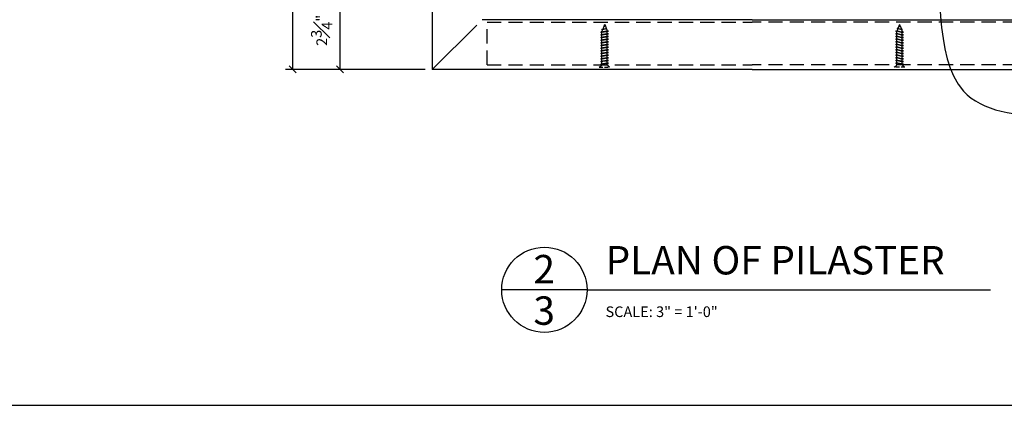
# Model space of a CAD drawing. Extents: x -227 to 403, y -249 to 290.
# Drawn here: x 154 to 223, y 2 to 29 of the extents above; entities that cross this region are included whole.
import ezdxf

# ---------------------------------------------------------------- set-up
doc = ezdxf.new("R2010")
doc.units = 0
doc.header["$MEASUREMENT"] = 0
doc.header["$PDMODE"] = 35
doc.header["$PDSIZE"] = -15
doc.linetypes.add('HIDDEN2', pattern=[0.1875, 0.125, -0.0625])
doc.layers.get('DEFPOINTS').update_dxf_attribs({"linetype": 'CONTINUOUS'})
for name, color, linetype in [('CONNECTION', 1, 'CONTINUOUS'), ('CONNECTIONS', 1, 'CONTINUOUS'), ('DIMS', 8, 'CONTINUOUS'), ('FRAMING', 4, 'CONTINUOUS'), ('TEXT', 8, 'CONTINUOUS'), ('TITLEBLOCK', 95, 'CONTINUOUS')]:
    doc.layers.add(name, color=color, linetype=linetype)
doc.styles.add('NOTES', font='stylu.ttf', dxfattribs={"height": 0.75})
doc.styles.get("Standard").update_dxf_attribs({"font": 'stylu.ttf'})
doc.styles.add('TITLES', font='swiss.ttf', dxfattribs={"height": 2})
doc.dimstyles.new('NOTES', dxfattribs={"dimscale": 8, "dimtxt": 0.09375, "dimasz": 0.0625, "dimexe": 0.0625, "dimexo": 0.0625, "dimgap": 0.0625, "dimtad": 3, "dimdec": 4, "dimzin": 3, "dimdsep": 46, "dimlunit": 4, "dimtxsty": 'Standard', "dimblk1": 'OBLIQUE', "dimblk2": 'OBLIQUE', "dimsah": 1, "dimcen": 0.0625, "dimclrd": 3, "dimclre": 3, "dimclrt": 8, "dimaunit": 1, "dimadec": 0, "dimazin": 0, "dimtfac": 1, "dimtdec": 4, "dimtmove": 2, "dimatfit": 3, "dimldrblk": 'OBLIQUE', "dimfxl": 1, "dimfrac": 1, "dimtolj": 1, "dimtzin": 0, "dimarcsym": 0})
doc.dimstyles.new('NOTES$7', dxfattribs={"dimscale": 8, "dimtxt": 0.125, "dimasz": 0.1875, "dimexe": 0.0625, "dimexo": 0.0625, "dimgap": 0.0625, "dimtad": 3, "dimtih": 1, "dimtoh": 1, "dimdec": 4, "dimzin": 0, "dimdsep": 46, "dimlunit": 4, "dimtxsty": 'Standard', "dimcen": 0.0625, "dimclrd": 8, "dimclre": 3, "dimclrt": 8, "dimaunit": 1, "dimadec": 0, "dimazin": 0, "dimtfac": 1, "dimtdec": 4, "dimtmove": 2, "dimatfit": 3, "dimfxl": 1, "dimfrac": 1, "dimtolj": 1, "dimtzin": 0, "dimarcsym": 0})

# ---------------------------------------------------------------- blocks, each defined once
blk = doc.blocks.new('_OBLIQUE')
at = {"layer": 'DIMS', "color": 6, "linetype": 'ByBlock', "ltscale": 8}
blk.add_line((-0.5, -0.5), (0.5, 0.5), dxfattribs=at)
blk = doc.blocks.new('*D163')
at = {"layer": 'DEFPOINTS', "color": 0, "linetype": 'Continuous', "ltscale": 8}
for p in [(182.856, 70.65), (173.021, 25.65), (182.856, 25.65)]:
    blk.add_point(p, dxfattribs=at)
at = {"layer": 'DIMS', "color": 3, "linetype": 'Continuous', "lineweight": -2, "ltscale": 8}
for p, q in [((182.356, 70.65), (172.521, 70.65)), ((173.021, 70.65), (173.021, 25.65)), ((182.356, 25.65), (172.521, 25.65))]:
    blk.add_line(p, q, dxfattribs=at)
at = {"layer": 'DIMS', "color": 3, "linetype": 'Continuous', "lineweight": -2, "ltscale": 8, "xscale": 0.5, "yscale": 0.5, "zscale": 0.5}
for p, rotation in [((173.021, 70.65), 90), ((173.021, 25.65), 270)]:
    blk.add_blockref('_OBLIQUE', p, dxfattribs=dict(at, rotation=rotation))
at = {"layer": 'DIMS', "color": 8, "linetype": 'Continuous', "ltscale": 8, "insert": (171.757, 48.15), "char_height": 0.75, "attachment_point": 5, "rotation": 90}
blk.add_mtext('\\A1;1\'-10{\\H1.000000x;\\S1#2;}"', dxfattribs=at)
blk = doc.blocks.new('*D164')
at = {"layer": 'DEFPOINTS', "color": 0, "linetype": 'Continuous', "ltscale": 8}
for p in [(188.356, 31.15), (176.358, 25.65), (182.856, 25.65)]:
    blk.add_point(p, dxfattribs=at)
at = {"layer": 'DIMS', "color": 3, "linetype": 'Continuous', "lineweight": -2, "ltscale": 8}
for p, q in [((187.856, 31.15), (175.858, 31.15)), ((176.358, 31.15), (176.358, 25.65)), ((182.356, 25.65), (175.858, 25.65))]:
    blk.add_line(p, q, dxfattribs=at)
at = {"layer": 'DIMS', "color": 3, "linetype": 'Continuous', "lineweight": -2, "ltscale": 8, "xscale": 0.5, "yscale": 0.5, "zscale": 0.5}
for p, rotation in [((176.358, 31.15), 90), ((176.358, 25.65), 270)]:
    blk.add_blockref('_OBLIQUE', p, dxfattribs=dict(at, rotation=rotation))
at = {"layer": 'DIMS', "color": 8, "linetype": 'Continuous', "ltscale": 8, "insert": (175.072, 28.4), "char_height": 0.75, "attachment_point": 5, "rotation": 90}
blk.add_mtext('\\A1;2{\\H1.000000x;\\S3#4;}"', dxfattribs=at)

msp = doc.modelspace()

# ---------------------------------------------------------------- linework, layer by layer
at = {"layer": 'CONNECTION', "linetype": 'Continuous', "ltscale": 8}
for p, q in [((182.85639, 48.15029), (182.85639, 25.65029)), ((205.35639, 29.15029), (186.35639, 29.15029)), ((205.35639, 29.15029), (224.35639, 29.15029)), ((185.98017, 28.77406), (182.85639, 25.65029)), ((205.35639, 25.65029), (182.85639, 25.65029)), ((205.35639, 25.65029), (227.85639, 25.65029))]:
    msp.add_line(p, q, dxfattribs=at)
at = {"layer": 'CONNECTIONS', "color": 190, "linetype": 'HIDDEN2', "ltscale": 2}
for p, q in [((194.77498, 28.46553), (195.14704, 28.51836)), ((194.77498, 28.46553), (194.85011, 28.48944)), ((194.83311, 28.44695), (194.77498, 28.46553)), ((194.83311, 28.44695), (194.79416, 28.34957)), ((194.92089, 28.6664), (194.85011, 28.48944)), ((194.9054, 28.67155), (195.03696, 28.69023)), ((194.9054, 28.67155), (194.92535, 28.67755)), ((194.9054, 28.67155), (194.92089, 28.6664)), ((194.98166, 28.81831), (194.92535, 28.67755)), ((194.98166, 28.81831), (195.03185, 28.69285)), ((195.03696, 28.69023), (195.03185, 28.69285)), ((195.03424, 28.68686), (195.03696, 28.69023)), ((195.03424, 28.68686), (195.096, 28.53246)), ((195.14704, 28.51836), (195.096, 28.53246)), ((195.10771, 28.50319), (195.14704, 28.51836)), ((195.10771, 28.50319), (195.16221, 28.36695)), ((215.60507, 28.50319), (215.55058, 28.36695)), ((215.56574, 28.51836), (215.61678, 28.53246)), ((215.60507, 28.50319), (215.56574, 28.51836)), ((215.9378, 28.46553), (215.56574, 28.51836)), ((215.67854, 28.68686), (215.61678, 28.53246)), ((215.67582, 28.69023), (215.68094, 28.69285)), ((215.80738, 28.67155), (215.67582, 28.69023)), ((215.67854, 28.68686), (215.67582, 28.69023)), ((215.73112, 28.81831), (215.68094, 28.69285)), ((215.73112, 28.81831), (215.78743, 28.67755)), ((215.80738, 28.67155), (215.78743, 28.67755)), ((215.80738, 28.67155), (215.79189, 28.6664)), ((215.79189, 28.6664), (215.86267, 28.48944)), ((215.9378, 28.46553), (215.86267, 28.48944)), ((215.87967, 28.44695), (215.9378, 28.46553)), ((215.87967, 28.44695), (215.91862, 28.34957)), ((194.71012, 28.26882), (195.2532, 28.34593)), ((194.79416, 28.29567), (194.71012, 28.26882)), ((194.79416, 28.24196), (194.71012, 28.26882)), ((194.71012, 28.08132), (195.2532, 28.15843)), ((194.79416, 28.10817), (194.71012, 28.08132)), ((194.79416, 28.05446), (194.71012, 28.08132)), ((194.71012, 27.89382), (195.2532, 27.97093)), ((194.79416, 27.92067), (194.71012, 27.89382)), ((194.79416, 27.86696), (194.71012, 27.89382)), ((194.71012, 27.70632), (195.2532, 27.78343)), ((194.79416, 27.73317), (194.71012, 27.70632)), ((194.79416, 28.10817), (194.79416, 28.34957)), ((194.79416, 27.92067), (194.79416, 28.05446)), ((194.79416, 27.73317), (194.79416, 27.86696)), ((195.2532, 28.34593), (195.16916, 28.36915)), ((195.16916, 28.31497), (195.2532, 28.34593)), ((195.16916, 28.18165), (195.16916, 28.31497)), ((195.2532, 28.15843), (195.16916, 28.18165)), ((195.16916, 28.12747), (195.2532, 28.15843)), ((195.16916, 27.99415), (195.16916, 28.12747)), ((195.2532, 27.97093), (195.16916, 27.99415)), ((195.16916, 27.93997), (195.2532, 27.97093)), ((195.16916, 27.80665), (195.16916, 27.93997)), ((195.2532, 27.78343), (195.16916, 27.80665)), ((195.16916, 27.75247), (195.2532, 27.78343)), ((195.16916, 27.61915), (195.16916, 27.75247)), ((215.45958, 28.34593), (215.54362, 28.36915)), ((215.54362, 28.31497), (215.45958, 28.34593)), ((216.00267, 28.26882), (215.45958, 28.34593)), ((215.45958, 28.15843), (215.54362, 28.18165)), ((215.54362, 28.12747), (215.45958, 28.15843)), ((216.00267, 28.08132), (215.45958, 28.15843)), ((215.45958, 27.97093), (215.54362, 27.99415)), ((215.54362, 27.93997), (215.45958, 27.97093)), ((216.00267, 27.89382), (215.45958, 27.97093)), ((215.45958, 27.78343), (215.54362, 27.80665)), ((215.54362, 27.75247), (215.45958, 27.78343)), ((216.00267, 27.70632), (215.45958, 27.78343)), ((215.54362, 28.18165), (215.54362, 28.31497)), ((215.54362, 27.99415), (215.54362, 28.12747)), ((215.54362, 27.80665), (215.54362, 27.93997)), ((215.54362, 27.61915), (215.54362, 27.75247)), ((215.91862, 28.10817), (215.91862, 28.34957)), ((215.91862, 28.29567), (216.00267, 28.26882)), ((215.91862, 28.24196), (216.00267, 28.26882)), ((215.91862, 28.10817), (216.00267, 28.08132)), ((215.91862, 28.05446), (216.00267, 28.08132)), ((215.91862, 27.92067), (215.91862, 28.05446)), ((215.91862, 27.92067), (216.00267, 27.89382)), ((215.91862, 27.86696), (216.00267, 27.89382)), ((215.91862, 27.73317), (215.91862, 27.86696)), ((215.91862, 27.73317), (216.00267, 27.70632)), ((194.79416, 27.67946), (194.71012, 27.70632)), ((194.71012, 27.51882), (195.2532, 27.59593)), ((194.79416, 27.54567), (194.71012, 27.51882)), ((194.79416, 27.49196), (194.71012, 27.51882)), ((194.71012, 27.33132), (195.2532, 27.40843)), ((194.79416, 27.35817), (194.71012, 27.33132)), ((194.79416, 27.30446), (194.71012, 27.33132)), ((194.71012, 27.14382), (195.2532, 27.22093)), ((194.79416, 27.17067), (194.71012, 27.14382)), ((194.79416, 27.11696), (194.71012, 27.14382)), ((194.71012, 26.95632), (195.2532, 27.03343)), ((194.79416, 27.54567), (194.79416, 27.67946)), ((194.79416, 27.35817), (194.79416, 27.49196)), ((194.79416, 27.17067), (194.79416, 27.30446)), ((194.79416, 26.98317), (194.79416, 27.11696)), ((195.2532, 27.59593), (195.16916, 27.61915)), ((195.16916, 27.56497), (195.2532, 27.59593)), ((195.16916, 27.43165), (195.16916, 27.56497)), ((195.2532, 27.40843), (195.16916, 27.43165)), ((195.16916, 27.37747), (195.2532, 27.40843)), ((195.16916, 27.24415), (195.16916, 27.37747)), ((195.2532, 27.22093), (195.16916, 27.24415)), ((195.16916, 27.18997), (195.2532, 27.22093)), ((195.16916, 27.05665), (195.16916, 27.18997)), ((195.2532, 27.03343), (195.16916, 27.05665)), ((195.16916, 27.00247), (195.2532, 27.03343)), ((215.45958, 27.59593), (215.54362, 27.61915)), ((215.54362, 27.56497), (215.45958, 27.59593)), ((216.00267, 27.51882), (215.45958, 27.59593)), ((215.45958, 27.40843), (215.54362, 27.43165)), ((215.54362, 27.37747), (215.45958, 27.40843)), ((216.00267, 27.33132), (215.45958, 27.40843)), ((215.45958, 27.22093), (215.54362, 27.24415)), ((215.54362, 27.18997), (215.45958, 27.22093)), ((216.00267, 27.14382), (215.45958, 27.22093)), ((215.45958, 27.03343), (215.54362, 27.05665)), ((215.54362, 27.00247), (215.45958, 27.03343)), ((216.00267, 26.95632), (215.45958, 27.03343)), ((215.54362, 27.43165), (215.54362, 27.56497)), ((215.54362, 27.24415), (215.54362, 27.37747)), ((215.54362, 27.05665), (215.54362, 27.18997)), ((215.91862, 27.67946), (216.00267, 27.70632)), ((215.91862, 27.54567), (215.91862, 27.67946)), ((215.91862, 27.54567), (216.00267, 27.51882)), ((215.91862, 27.49196), (216.00267, 27.51882)), ((215.91862, 27.35817), (215.91862, 27.49196)), ((215.91862, 27.35817), (216.00267, 27.33132)), ((215.91862, 27.30446), (216.00267, 27.33132)), ((215.91862, 27.17067), (215.91862, 27.30446)), ((215.91862, 27.17067), (216.00267, 27.14382)), ((215.91862, 27.11696), (216.00267, 27.14382)), ((215.91862, 26.98317), (215.91862, 27.11696)), ((194.79416, 26.98317), (194.71012, 26.95632)), ((194.79416, 26.92946), (194.71012, 26.95632)), ((194.71012, 26.76882), (195.2532, 26.84593)), ((194.79416, 26.79567), (194.71012, 26.76882)), ((194.79416, 26.74196), (194.71012, 26.76882)), ((194.71012, 26.58132), (195.2532, 26.65843)), ((194.79416, 26.60817), (194.71012, 26.58132)), ((194.79416, 26.55446), (194.71012, 26.58132)), ((194.71012, 26.39382), (195.2532, 26.47093)), ((194.79416, 26.42067), (194.71012, 26.39382)), ((194.79416, 26.36696), (194.71012, 26.39382)), ((194.79416, 26.79567), (194.79416, 26.92946)), ((194.79416, 26.60817), (194.79416, 26.74196)), ((194.79416, 26.42067), (194.79416, 26.55446)), ((194.79416, 26.23317), (194.79416, 26.36696)), ((195.16916, 26.86915), (195.16916, 27.00247)), ((195.2532, 26.84593), (195.16916, 26.86915)), ((195.16916, 26.81497), (195.2532, 26.84593)), ((195.16916, 26.68165), (195.16916, 26.81497)), ((195.2532, 26.65843), (195.16916, 26.68165)), ((195.16916, 26.62747), (195.2532, 26.65843)), ((195.16916, 26.49415), (195.16916, 26.62747)), ((195.2532, 26.47093), (195.16916, 26.49415)), ((195.16916, 26.43997), (195.2532, 26.47093)), ((195.16916, 26.30665), (195.16916, 26.43997)), ((215.45958, 26.84593), (215.54362, 26.86915)), ((215.54362, 26.81497), (215.45958, 26.84593)), ((216.00267, 26.76882), (215.45958, 26.84593)), ((215.45958, 26.65843), (215.54362, 26.68165)), ((215.54362, 26.62747), (215.45958, 26.65843)), ((216.00267, 26.58132), (215.45958, 26.65843)), ((215.45958, 26.47093), (215.54362, 26.49415)), ((215.54362, 26.43997), (215.45958, 26.47093)), ((216.00267, 26.39382), (215.45958, 26.47093)), ((215.54362, 26.86915), (215.54362, 27.00247)), ((215.54362, 26.68165), (215.54362, 26.81497)), ((215.54362, 26.49415), (215.54362, 26.62747)), ((215.54362, 26.30665), (215.54362, 26.43997)), ((215.91862, 26.98317), (216.00267, 26.95632)), ((215.91862, 26.92946), (216.00267, 26.95632)), ((215.91862, 26.79567), (215.91862, 26.92946)), ((215.91862, 26.79567), (216.00267, 26.76882)), ((215.91862, 26.74196), (216.00267, 26.76882)), ((215.91862, 26.60817), (215.91862, 26.74196)), ((215.91862, 26.60817), (216.00267, 26.58132)), ((215.91862, 26.55446), (216.00267, 26.58132)), ((215.91862, 26.42067), (215.91862, 26.55446)), ((215.91862, 26.42067), (216.00267, 26.39382)), ((215.91862, 26.36696), (216.00267, 26.39382)), ((215.91862, 26.23317), (215.91862, 26.36696)), ((194.60666, 25.81831), (195.35666, 25.81831)), ((194.71012, 26.20632), (195.2532, 26.28343)), ((194.79416, 26.23317), (194.71012, 26.20632)), ((194.79416, 26.17946), (194.71012, 26.20632)), ((194.71012, 26.01882), (195.2532, 26.09593)), ((194.79416, 26.04567), (194.71012, 26.01882)), ((194.79416, 25.99196), (194.71012, 26.01882)), ((194.79416, 26.04567), (194.79416, 26.17946)), ((195.2532, 26.28343), (195.16916, 26.30665)), ((195.16916, 26.25247), (195.2532, 26.28343)), ((195.16916, 26.11915), (195.16916, 26.25247)), ((195.2532, 26.09593), (195.16916, 26.11915)), ((195.16916, 26.06497), (195.2532, 26.09593)), ((195.16916, 26.00581), (195.16916, 26.06497)), ((216.10612, 25.81831), (215.35612, 25.81831)), ((215.45958, 26.28343), (215.54362, 26.30665)), ((215.54362, 26.25247), (215.45958, 26.28343)), ((216.00267, 26.20632), (215.45958, 26.28343)), ((215.45958, 26.09593), (215.54362, 26.11915)), ((215.54362, 26.06497), (215.45958, 26.09593)), ((216.00267, 26.01882), (215.45958, 26.09593)), ((215.54362, 26.11915), (215.54362, 26.25247)), ((215.54362, 26.00581), (215.54362, 26.06497)), ((215.91862, 26.23317), (216.00267, 26.20632)), ((215.91862, 26.17946), (216.00267, 26.20632)), ((215.91862, 26.04567), (215.91862, 26.17946)), ((215.91862, 26.04567), (216.00267, 26.01882)), ((215.91862, 25.99196), (216.00267, 26.01882))]:
    msp.add_line(p, q, dxfattribs=at)
for centre, radius, start, end in [((195.18116, 27.44605), 1.05969, 93.9741367, 109.1739505), ((194.82794, 29.34037), 0.85122, 271.492472, 288.3557989), ((195.12013, 27.88699), 0.80447, 96.1285399, 104.3388242), ((194.67457, 30.80082), 2.13803, 276.7361114, 279.6195731), ((215.53163, 27.44605), 1.05969, 70.8260495, 86.0258633), ((215.88484, 29.34037), 0.85122, 251.6442011, 268.507528), ((215.59266, 27.88699), 0.80447, 75.6611758, 83.8714601), ((216.03821, 30.80082), 2.13803, 260.3804269, 263.2638886), ((194.66392, 29.95385), 1.66329, 274.4909035, 287.6834311), ((195.21021, 27.10454), 1.21113, 91.9422571, 110.0915253), ((194.66392, 29.76635), 1.66329, 274.4909035, 287.6834311), ((195.21021, 26.91704), 1.21113, 91.9422571, 110.0915253), ((194.66392, 29.57885), 1.66329, 274.4909035, 287.6834311), ((195.21021, 26.72954), 1.21113, 91.9422571, 110.0915253), ((194.66392, 29.39135), 1.66329, 274.4909035, 287.6834311), ((195.21021, 26.54204), 1.21113, 91.9422571, 110.0915253), ((216.04886, 29.95385), 1.66329, 252.3165689, 265.5090965), ((215.50257, 27.10454), 1.21113, 69.9084747, 88.0577429), ((216.04886, 29.76635), 1.66329, 252.3165689, 265.5090965), ((215.50257, 26.91704), 1.21113, 69.9084747, 88.0577429), ((216.04886, 29.57885), 1.66329, 252.3165689, 265.5090965), ((215.50257, 26.72954), 1.21113, 69.9084747, 88.0577429), ((216.04886, 29.39135), 1.66329, 252.3165689, 265.5090965), ((215.50257, 26.54204), 1.21113, 69.9084747, 88.0577429), ((194.66392, 29.20385), 1.66329, 274.4909035, 287.6834311), ((195.21021, 26.35454), 1.21113, 91.9422571, 110.0915253), ((194.66392, 29.01635), 1.66329, 274.4909035, 287.6834311), ((195.21021, 26.16704), 1.21113, 91.9422571, 110.0915253), ((194.66392, 28.82885), 1.66329, 274.4909035, 287.6834311), ((195.21021, 25.97954), 1.21113, 91.9422571, 110.0915253), ((194.66392, 28.64135), 1.66329, 274.4909035, 287.6834311), ((216.04886, 29.20385), 1.66329, 252.3165689, 265.5090965), ((215.50257, 26.35454), 1.21113, 69.9084747, 88.0577429), ((216.04886, 29.01635), 1.66329, 252.3165689, 265.5090965), ((215.50257, 26.16704), 1.21113, 69.9084747, 88.0577429), ((216.04886, 28.82885), 1.66329, 252.3165689, 265.5090965), ((215.50257, 25.97954), 1.21113, 69.9084747, 88.0577429), ((216.04886, 28.64135), 1.66329, 252.3165689, 265.5090965), ((195.21021, 25.79204), 1.21113, 91.9422571, 110.0915253), ((194.66392, 28.45385), 1.66329, 274.4909035, 287.6834311), ((195.21021, 25.60454), 1.21113, 91.9422571, 110.0915253), ((194.66392, 28.26635), 1.66329, 274.4909035, 287.6834311), ((195.21021, 25.41704), 1.21113, 91.9422571, 110.0915253), ((194.66392, 28.07885), 1.66329, 274.4909035, 287.6834311), ((195.21021, 25.22954), 1.21113, 91.9422571, 110.0915253), ((215.50257, 25.79204), 1.21113, 69.9084747, 88.0577429), ((216.04886, 28.45385), 1.66329, 252.3165689, 265.5090965), ((215.50257, 25.60454), 1.21113, 69.9084747, 88.0577429), ((216.04886, 28.26635), 1.66329, 252.3165689, 265.5090965), ((215.50257, 25.41704), 1.21113, 69.9084747, 88.0577429), ((216.04886, 28.07885), 1.66329, 252.3165689, 265.5090965), ((215.50257, 25.22954), 1.21113, 69.9084747, 88.0577429), ((194.54525, 26.06722), 0.25637, 283.8585007, 343.1899008), ((194.66392, 27.89135), 1.66329, 274.4909035, 287.6834311), ((195.21021, 25.04204), 1.21113, 91.9422571, 110.0915253), ((194.66392, 27.70385), 1.66329, 274.4909035, 287.6834311), ((195.21021, 24.85454), 1.21113, 91.9422571, 110.0915253), ((195.41807, 26.06722), 0.25637, 193.8585007, 256.1414993), ((215.29471, 26.06722), 0.25637, 283.8585007, 346.1414993), ((216.04886, 27.89135), 1.66329, 252.3165689, 265.5090965), ((215.50257, 25.04204), 1.21113, 69.9084747, 88.0577429), ((216.04886, 27.70385), 1.66329, 252.3165689, 265.5090965), ((215.50257, 24.85454), 1.21113, 69.9084747, 88.0577429), ((216.16753, 26.06722), 0.25637, 196.8100992, 256.1414993)]:
    msp.add_arc(centre, radius, start, end, dxfattribs=at)
at = {"layer": 'FRAMING', "color": 190, "linetype": 'HIDDEN2', "ltscale": 8}
for p, q in [((186.70744, 28.98247), (205.35639, 28.98247)), ((186.70744, 25.98247), (186.70744, 28.98247)), ((224.00534, 28.98247), (205.35639, 28.98247)), ((186.70744, 25.98247), (205.35639, 25.98247)), ((224.00534, 25.98247), (205.35639, 25.98247))]:
    msp.add_line(p, q, dxfattribs=at)
at = {"layer": 'TEXT', "color": 5, "linetype": 'Continuous', "ltscale": 8}
for q in [(187.74068, 10.13548), (222.13599, 10.13548)]:
    msp.add_line((193.74068, 10.13548), q, dxfattribs=at)
msp.add_circle((190.74068, 10.13548), 3, dxfattribs=at)
at = {"layer": 'TITLEBLOCK', "ltscale": 2}
msp.add_line((2.75, 2), (256.25, 2), dxfattribs=at)

# ---------------------------------------------------------------- texts
at = {"layer": 'TEXT', "color": 8, "linetype": 'Continuous', "ltscale": 8, "char_height": 2, "style": 'TITLES'}
for s, insert, width, attachment_point in [('{PLAN OF PILASTER}', (195.05152, 13.21417), 40.379294, 1), ('2', (190.72974, 12.586), 2.125, 2), ('3', (190.72974, 9.66838), 1, 2)]:
    msp.add_mtext(s, dxfattribs=dict(at, insert=insert, width=width, attachment_point=attachment_point))
at = {"layer": 'TEXT', "linetype": 'Continuous', "ltscale": 8, "insert": (195.04406, 8.96389), "char_height": 0.75, "width": 35.3867894, "attachment_point": 1, "style": 'NOTES'}
msp.add_mtext('{SCALE: 3" = 1\'-0"}', dxfattribs=at)

# ---------------------------------------------------------------- dimensions: what is measured, and where the dimension line sits
at = {"layer": 'DIMS', "linetype": 'Continuous', "ltscale": 8}
for base, p1, picture, middle in [((173.02077, 25.65029), (182.85639, 70.65029), '*D163', (171.75677, 48.15029)), ((176.35844, 25.65029), (188.35639, 31.15029), '*D164', (175.07193, 28.40029))]:
    dim = msp.add_linear_dim(base=base, p1=p1, p2=(182.85639, 25.65029), angle=90, dimstyle='NOTES', override={"dimlfac": 0.5}, dxfattribs=at)
    dim.commit()
    dim.dimension.update_dxf_attribs({"geometry": picture, "text_midpoint": middle})

# ---------------------------------------------------------------- leaders
at = {"layer": 'TEXT', "color": 8, "linetype": 'Continuous', "ltscale": 8, "path_type": 1}
msp.add_leader([(218.09248, 35.78535), (220.24168, 24.12018), (234.35662, 22.15936)], dimstyle='NOTES$7', dxfattribs=at)

doc.saveas('drawing.dxf')
